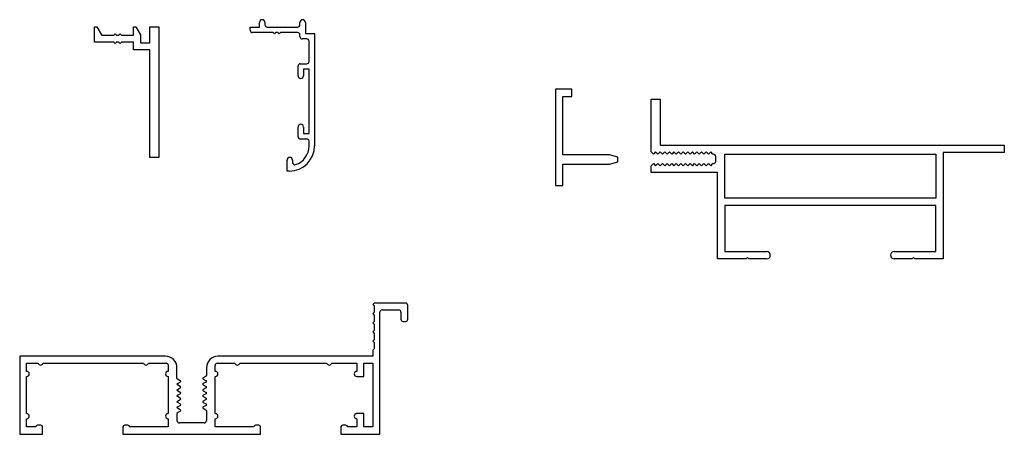
# Model space of a CAD drawing. Extents: x -23 to 189, y -73 to 16.
import ezdxf

# ---------------------------------------------------------------- set-up
doc = ezdxf.new("R2010")
doc.units = 0
doc.header["$MEASUREMENT"] = 0
doc.layers.get('0').update_dxf_attribs({"linetype": 'CONTINUOUS'})

msp = doc.modelspace()

# ---------------------------------------------------------------- linework, layer by layer
for p, q in [((28.6, 14.24), (28.6, 15.23)), ((29.79, 15.23), (29.79, 14.73)), ((37.29, 14.73), (37.29, 15.23)), ((38.48, 15.23), (38.48, 12.86)), ((-6.87, 11.02), (-6.87, 14.28)), ((-6.87, 14.28), (-6.37, 14.28)), ((-6.37, 14.28), (-5.39, 12.57)), ((-2.77, 12.5), (-2.47, 12.8)), ((-2.47, 12.8), (-2.18, 12.5)), ((-1.69, 12.5), (-1.39, 12.8)), ((-1.39, 12.8), (-1.09, 12.5)), ((1.52, 12.5), (1.52, 14.28)), ((1.52, 14.28), (2.02, 14.28)), ((2.02, 14.28), (3, 12.57)), ((4.98, 10.83), (4.98, 14.28)), ((4.98, 14.28), (6.95, 14.28)), ((6.95, 14.28), (6.95, -13.86)), ((26.63, 13.55), (26.63, 14.24)), ((26.63, 14.24), (28.6, 14.24)), ((31.57, 13.06), (27.12, 13.06)), ((30.28, 14.24), (36.8, 14.24)), ((31.86, 12.76), (31.57, 13.06)), ((32.16, 13.06), (31.86, 12.76)), ((32.55, 13.06), (32.16, 13.06)), ((32.85, 12.76), (32.55, 13.06)), ((33.15, 13.06), (32.85, 12.76)), ((36.8, 13.06), (33.15, 13.06)), ((38.48, 12.86), (40.45, 12.86)), ((40.45, 12.86), (40.45, -11.33)), ((-2.77, 11.02), (-6.87, 11.02)), ((-5.39, 12.57), (-5.39, 12.5)), ((-5.39, 12.5), (-2.77, 12.5)), ((-2.47, 10.73), (-2.77, 11.02)), ((-2.18, 11.02), (-2.47, 10.73)), ((-2.18, 12.5), (-1.69, 12.5)), ((-1.69, 11.02), (-2.18, 11.02)), ((-1.39, 10.73), (-1.69, 11.02)), ((-1.09, 11.02), (-1.39, 10.73)), ((-1.09, 12.5), (1.52, 12.5)), ((1.52, 11.02), (-1.09, 11.02)), ((1.52, 9.35), (1.52, 11.02)), ((3, 12.57), (3, 10.83)), ((3, 10.83), (4.98, 10.83)), ((37.29, 12.17), (37.29, 12.56)), ((38.77, 11.67), (37.79, 11.67)), ((39.27, 6.84), (39.27, 11.18)), ((4.98, 9.35), (1.52, 9.35)), ((4.98, -13.86), (4.98, 9.35)), ((36.9, 3.77), (36.9, 5.85)), ((37.39, 6.34), (38.77, 6.34)), ((39.27, 5.16), (38.08, 5.16)), ((38.08, 5.16), (38.08, 3.77)), ((39.27, -8.67), (39.27, 5.16)), ((95.79, 0.87), (92.33, 0.87)), ((92.33, 0.87), (92.33, -19.87)), ((95.79, -0.71), (95.79, 0.87)), ((93.91, -13.25), (93.91, -0.71)), ((93.91, -0.71), (95.79, -0.71)), ((112.87, -12.64), (112.87, -1.29)), ((112.87, -1.29), (114.85, -1.29)), ((114.85, -1.29), (114.85, -11.16)), ((36.9, -9.36), (36.9, -7.28)), ((38.08, -7.28), (38.08, -8.67)), ((38.77, -9.85), (37.39, -9.85)), ((38.08, -8.67), (39.27, -8.67)), ((39.27, -11.33), (39.27, -10.34)), ((113.37, -13.13), (112.87, -12.64)), ((113.86, -12.64), (113.37, -13.13)), ((114.35, -13.13), (113.86, -12.64)), ((114.85, -12.64), (114.35, -13.13)), ((114.85, -11.16), (188.9, -11.16)), ((115.34, -13.13), (114.85, -12.64)), ((115.84, -12.64), (115.34, -13.13)), ((116.33, -13.13), (115.84, -12.64)), ((116.82, -12.64), (116.33, -13.13)), ((117.32, -13.13), (116.82, -12.64)), ((117.81, -12.64), (117.32, -13.13)), ((118.3, -13.13), (117.81, -12.64)), ((118.8, -12.64), (118.3, -13.13)), ((119.29, -13.13), (118.8, -12.64)), ((119.78, -12.64), (119.29, -13.13)), ((120.28, -13.13), (119.78, -12.64)), ((120.77, -12.64), (120.28, -13.13)), ((121.27, -13.13), (120.77, -12.64)), ((121.76, -12.64), (121.27, -13.13)), ((122.25, -13.13), (121.76, -12.64)), ((122.75, -12.64), (122.25, -13.13)), ((123.24, -13.13), (122.75, -12.64)), ((123.73, -12.64), (123.24, -13.13)), ((124.23, -13.13), (123.73, -12.64)), ((124.72, -12.64), (124.23, -13.13)), ((125.21, -13.13), (124.72, -12.64)), ((125.71, -12.64), (125.21, -13.13)), ((126.2, -13.13), (125.71, -12.64)), ((188.9, -11.16), (188.9, -12.74)), ((6.95, -13.86), (4.98, -13.86)), ((34.53, -16.76), (34.53, -14.39)), ((35.71, -14.39), (35.71, -14.89)), ((103.93, -13.25), (93.91, -13.25)), ((105.76, -13.74), (103.93, -13.25)), ((103.93, -15.23), (105.76, -14.73)), ((105.76, -14.73), (105.76, -13.74)), ((126.3, -13.13), (126.2, -13.13)), ((126.79, -14.62), (126.79, -13.63)), ((128.77, -22.61), (128.77, -13.13)), ((128.77, -13.13), (174.18, -13.13)), ((174.18, -13.13), (174.18, -22.61)), ((188.9, -12.74), (175.76, -12.74)), ((175.76, -12.74), (175.76, -35.65)), ((35.02, -16.76), (34.53, -16.76)), ((93.91, -19.87), (93.91, -15.23)), ((93.91, -15.23), (103.93, -15.23)), ((112.87, -15.6), (113.37, -15.11)), ((112.87, -17.08), (112.87, -15.6)), ((113.37, -15.11), (113.86, -15.6)), ((113.86, -15.6), (114.35, -15.11)), ((114.35, -15.11), (114.85, -15.6)), ((114.85, -15.6), (115.34, -15.11)), ((115.34, -15.11), (115.84, -15.6)), ((115.84, -15.6), (116.33, -15.11)), ((116.33, -15.11), (116.82, -15.6)), ((116.82, -15.6), (117.32, -15.11)), ((117.32, -15.11), (117.81, -15.6)), ((117.81, -15.6), (118.3, -15.11)), ((118.3, -15.11), (118.8, -15.6)), ((118.8, -15.6), (119.29, -15.11)), ((119.29, -15.11), (119.78, -15.6)), ((119.78, -15.6), (120.28, -15.11)), ((120.28, -15.11), (120.77, -15.6)), ((120.77, -15.6), (121.27, -15.11)), ((121.27, -15.11), (121.76, -15.6)), ((121.76, -15.6), (122.25, -15.11)), ((122.25, -15.11), (122.75, -15.6)), ((122.75, -15.6), (123.24, -15.11)), ((123.24, -15.11), (123.73, -15.6)), ((123.73, -15.6), (124.23, -15.11)), ((124.23, -15.11), (124.72, -15.6)), ((124.72, -15.6), (125.21, -15.11)), ((125.21, -15.11), (125.71, -15.6)), ((125.71, -15.6), (126.2, -15.11)), ((126.2, -15.11), (126.3, -15.11)), ((127.19, -17.08), (112.87, -17.08)), ((127.19, -35.65), (127.19, -17.08)), ((92.33, -19.87), (93.91, -19.87)), ((174.18, -22.61), (128.77, -22.61)), ((174.18, -24.19), (128.77, -24.19)), ((128.77, -24.19), (128.77, -34.07)), ((174.18, -34.07), (174.18, -24.19)), ((133.31, -35.65), (127.19, -35.65)), ((128.77, -34.07), (137.75, -34.07)), ((133.61, -35.35), (133.31, -35.65)), ((133.9, -35.65), (133.61, -35.35)), ((137.75, -35.65), (133.9, -35.65)), ((165.2, -34.07), (174.18, -34.07)), ((169.05, -35.65), (165.2, -35.65)), ((169.35, -35.35), (169.05, -35.65)), ((169.64, -35.65), (169.35, -35.35)), ((175.76, -35.65), (169.64, -35.65)), ((53.32, -45.15), (53.02, -45.45)), ((53.02, -45.45), (53.32, -45.74)), ((60.03, -45.15), (53.32, -45.15)), ((53.32, -45.74), (53.32, -47.12)), ((60.53, -48.61), (60.53, -45.64)), ((53.32, -47.12), (53.02, -47.42)), ((53.02, -47.42), (53.32, -47.72)), ((53.32, -47.72), (53.32, -49.1)), ((54.5, -73.39), (54.5, -47.12)), ((55, -46.63), (58.55, -46.63)), ((59.05, -47.12), (59.05, -48.61)), ((53.32, -49.1), (53.02, -49.4)), ((53.02, -49.4), (53.32, -49.69)), ((53.32, -49.69), (53.32, -51.07)), ((59.54, -49.1), (60.03, -49.1)), ((53.32, -51.07), (53.02, -51.37)), ((53.02, -51.37), (53.32, -51.67)), ((53.32, -51.67), (53.32, -53.05)), ((53.32, -53.05), (53.02, -53.34)), ((53.02, -53.34), (53.32, -53.64)), ((53.32, -55.02), (53.02, -55.32)), ((53.32, -53.64), (53.32, -55.02)), ((8.38, -56.6), (-23, -56.6)), ((-23, -56.6), (-23, -73.39)), ((53.02, -56.6), (19.67, -56.6)), ((53.02, -55.32), (53.02, -56.6)), ((-21.52, -59.86), (-21.52, -58.08)), ((-21.52, -58.08), (-19.01, -58.08)), ((-17.96, -58.08), (3.68, -58.08)), ((4.72, -58.08), (8.5, -58.08)), ((8.99, -58.58), (8.99, -59.86)), ((10.84, -61.37), (10.84, -59.07)), ((17.21, -59.07), (17.21, -60.74)), ((19.06, -59.86), (19.06, -58.58)), ((19.55, -58.08), (23.33, -58.08)), ((24.37, -58.08), (43.09, -58.08)), ((44.14, -58.08), (49.57, -58.08)), ((49.57, -58.08), (49.57, -59.86)), ((51.05, -60.95), (51.05, -58.08)), ((51.05, -58.08), (53.02, -58.08)), ((53.02, -58.08), (53.02, -71.81)), ((-21.47, -59.86), (-21.52, -59.86)), ((-21.52, -68.94), (-21.52, -60.95)), ((-21.52, -60.95), (-21.47, -60.95)), ((8.99, -59.86), (8.94, -59.86)), ((8.94, -60.95), (8.99, -60.95)), ((8.99, -60.95), (8.99, -68.94)), ((17.12, -60.89), (16.48, -61.22)), ((19.11, -59.86), (19.06, -59.86)), ((19.06, -68.94), (19.06, -60.95)), ((19.06, -60.95), (19.11, -60.95)), ((49.57, -59.86), (49.52, -59.86)), ((49.52, -60.95), (51.05, -60.95)), ((11.57, -63.1), (10.93, -62.77)), ((10.93, -63.73), (11.57, -63.4)), ((11.57, -61.85), (10.93, -61.52)), ((10.93, -62.47), (11.57, -62.15)), ((16.48, -61.52), (17.12, -61.85)), ((17.12, -62.15), (16.48, -62.47)), ((16.48, -62.77), (17.12, -63.1)), ((17.12, -63.4), (16.48, -63.73)), ((11.57, -64.36), (10.93, -64.03)), ((10.93, -64.98), (11.57, -64.65)), ((11.57, -65.61), (10.93, -65.28)), ((16.48, -64.03), (17.12, -64.36)), ((17.12, -64.65), (16.48, -64.98)), ((16.48, -65.28), (17.12, -65.61)), ((10.93, -66.24), (11.57, -65.91)), ((11.57, -66.86), (10.93, -66.53)), ((10.93, -67.49), (11.57, -67.16)), ((11.57, -68.12), (10.93, -67.79)), ((17.12, -65.91), (16.48, -66.24)), ((16.48, -66.53), (17.12, -66.86)), ((17.12, -67.16), (16.48, -67.49)), ((16.48, -67.79), (17.09, -68.11)), ((-21.47, -68.94), (-21.52, -68.94)), ((8.99, -68.94), (8.94, -68.94)), ((10.87, -70.43), (10.87, -68.88)), ((10.96, -68.73), (11.57, -68.42)), ((17.18, -68.26), (17.18, -70.43)), ((19.11, -68.94), (19.06, -68.94)), ((51.05, -68.94), (49.52, -68.94)), ((51.05, -71.81), (51.05, -68.94)), ((-21.52, -71.81), (-21.52, -70.03)), ((-21.52, -70.03), (-21.47, -70.03)), ((-19.54, -71.81), (-21.52, -71.81)), ((-18.46, -71.41), (-19.15, -71.41)), ((-18.06, -73.39), (-18.06, -71.81)), ((-0.78, -71.81), (-0.78, -73.39)), ((0.3, -71.41), (-0.39, -71.41)), ((8.99, -71.81), (0.7, -71.81)), ((8.94, -70.03), (8.99, -70.03)), ((8.99, -70.03), (8.99, -71.81)), ((16.69, -70.92), (11.36, -70.92)), ((19.06, -71.81), (19.06, -70.03)), ((19.06, -70.03), (19.11, -70.03)), ((27.35, -71.81), (19.06, -71.81)), ((28.44, -71.41), (27.75, -71.41)), ((28.84, -73.39), (28.84, -71.81)), ((46.11, -71.81), (46.11, -73.39)), ((47.2, -71.41), (46.51, -71.41)), ((49.57, -71.81), (47.59, -71.81)), ((49.52, -70.03), (49.57, -70.03)), ((49.57, -70.03), (49.57, -71.81)), ((53.02, -71.81), (51.05, -71.81)), ((-23, -73.39), (-18.06, -73.39)), ((-0.78, -73.39), (28.84, -73.39)), ((46.11, -73.39), (54.5, -73.39))]:
    msp.add_line(p, q)
for centre, radius, start, end in [((29.2, 15.23), 0.592, 360, 180), ((37.89, 15.23), 0.592, 360, 180), ((27.12, 13.55), 0.494, 180, 270), ((30.28, 14.73), 0.494, 180, 270), ((36.8, 14.73), 0.494, 270, 0), ((36.8, 12.56), 0.494, 0, 90), ((37.79, 12.17), 0.494, 180, 270), ((38.77, 11.18), 0.494, 0, 90), ((38.77, 6.84), 0.494, 270, 0), ((37.39, 5.85), 0.494, 90, 180), ((37.49, 3.77), 0.592, 180, 0), ((37.49, -7.28), 0.592, 0, 180), ((37.39, -9.36), 0.494, 180, 270), ((38.77, -10.34), 0.494, 0, 90), ((35.02, -11.33), 5.43, 270, 0), ((35.02, -11.33), 4.25, 288.4085, 360), ((35.12, -14.39), 0.592, 0, 180), ((126.3, -13.63), 0.494, 0, 90), ((126.3, -14.62), 0.494, 270, 0), ((36.21, -14.89), 0.494, 180, 288.4085), ((137.75, -34.86), 0.79, 270, 90), ((165.2, -34.86), 0.79, 90, 270), ((60.03, -45.64), 0.494, 0, 90), ((55, -47.12), 0.494, 90, 180), ((58.55, -47.12), 0.494, 0, 90), ((59.54, -48.61), 0.494, 180, 270), ((60.03, -48.61), 0.494, 270, 0), ((8.38, -59.07), 2.47, 0, 90), ((19.67, -59.07), 2.47, 90, 180), ((-18.49, -57.94), 0.543, 195.8266, 344.1734), ((4.2, -57.94), 0.543, 195.8266, 344.1734), ((8.5, -58.58), 0.494, 0, 90), ((19.55, -58.58), 0.494, 90, 180), ((23.85, -57.94), 0.543, 195.8266, 344.1734), ((43.62, -57.94), 0.543, 195.8266, 344.1734), ((-21.47, -60.4), 0.543, 270, 90), ((8.94, -60.4), 0.543, 90, 270), ((11.01, -61.37), 0.168, 180.0047, 242.5043), ((16.56, -61.37), 0.168, 117.5001, 242.5002), ((17.04, -60.74), 0.168, 297.5006, 0.0005), ((19.11, -60.4), 0.543, 270, 90), ((49.52, -60.4), 0.543, 90, 270), ((11.01, -62.62), 0.168, 117.4998, 242.5), ((11.49, -62), 0.168, 297.5001, 62.4998), ((11.49, -63.25), 0.168, 297.5, 62.5), ((16.56, -62.62), 0.168, 117.5002, 242.5003), ((17.04, -62), 0.168, 297.5, 62.5001), ((17.04, -63.25), 0.168, 297.5001, 62.5003), ((11.01, -63.88), 0.168, 117.5001, 242.5001), ((11.01, -65.13), 0.168, 117.4998, 242.4996), ((11.49, -64.5), 0.168, 297.4999, 62.5), ((11.49, -65.76), 0.168, 297.4994, 62.4991), ((16.56, -63.88), 0.168, 117.5002, 242.5003), ((16.56, -65.13), 0.168, 117.5007, 242.4999), ((17.04, -64.5), 0.168, 297.5004, 62.5001), ((17.04, -65.76), 0.168, 297.501, 62.5), ((11.01, -66.39), 0.168, 117.5006, 242.5001), ((11.01, -67.64), 0.168, 117.499, 242.4988), ((11.49, -67.01), 0.168, 297.4999, 62.499), ((16.56, -66.39), 0.168, 117.5001, 242.4992), ((16.56, -67.64), 0.168, 117.4999, 242.4994), ((17.04, -67.01), 0.168, 297.4988, 62.4986), ((-21.47, -69.49), 0.543, 270, 90), ((8.94, -69.49), 0.543, 90, 270), ((11.03, -68.88), 0.168, 117.5004, 180.0006), ((11.49, -68.27), 0.168, 297.5018, 62.502), ((17.02, -68.26), 0.168, 0.0001, 62.4995), ((19.11, -69.49), 0.543, 270, 90), ((49.52, -69.49), 0.543, 90, 270), ((-19.15, -71.81), 0.395, 90, 180), ((-18.46, -71.81), 0.395, 0, 90), ((-0.39, -71.81), 0.395, 90, 180), ((0.3, -71.81), 0.395, 0, 90), ((11.36, -70.43), 0.494, 180, 270), ((16.69, -70.43), 0.494, 270, 0), ((27.75, -71.81), 0.395, 90, 180), ((28.44, -71.81), 0.395, 0, 90), ((46.51, -71.81), 0.395, 90, 180), ((47.2, -71.81), 0.395, 0, 90)]:
    msp.add_arc(centre, radius, start, end)

doc.saveas('drawing.dxf')
